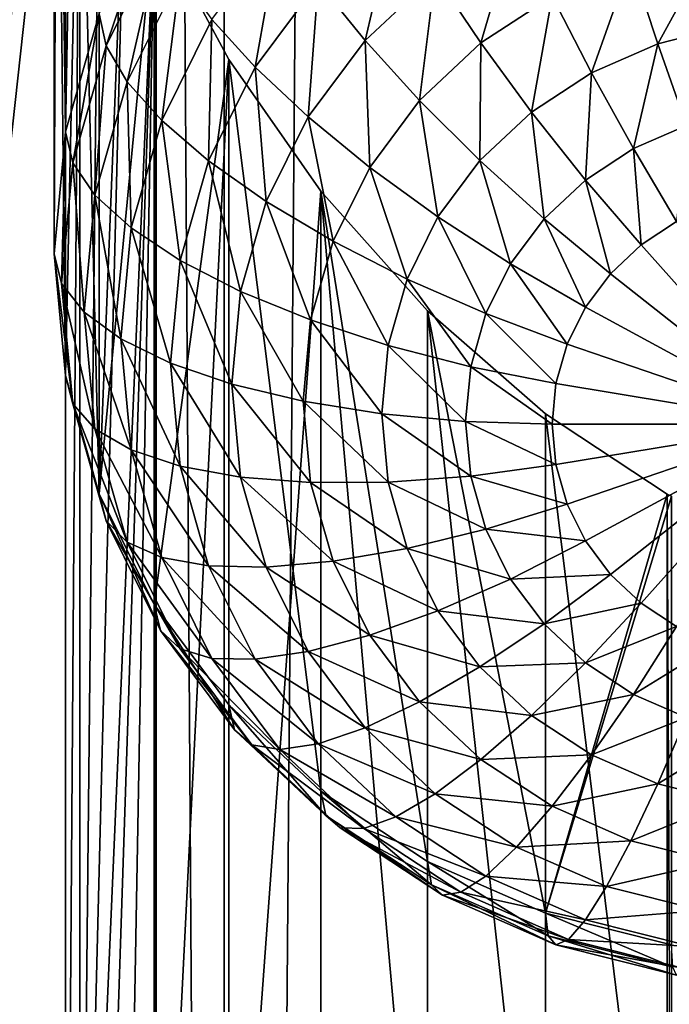
# Model space of a CAD drawing. Extents: x -245 to 25, y -233 to 40.
# Drawn here: x -10 to -9, y -216 to -214 of the extents above; entities that cross this region are included whole.
import ezdxf

# ---------------------------------------------------------------- set-up
doc = ezdxf.new("R2010")
doc.units = 0
doc.header["$MEASUREMENT"] = 0
doc.layers.add('L2', color=7, linetype='Continuous')
doc.layers.add('L3', color=7, linetype='Continuous')

msp = doc.modelspace()

# ---------------------------------------------------------------- linework, layer by layer
at = {"layer": 'L2', "color": 250}
for points in [[(-8, -157.8684, 103.3094), (-12, -187.4687, 114.083), (-8, -217.069, 124.8567)], [(-8, -217.069, 124.8567), (-12, -187.4687, 114.083), (-12, -202.2688, 119.4698)], [(-8, -217.069, 124.8567), (-12, -202.2688, 119.4698), (-12, -217.069, 124.8567)], [(-10.2942, -208.2136, 115.071), (-10.91558, -218.774, 120.1723), (-10.91558, -203.9738, 114.7855)], [(-10.2942, -208.2136, 115.071), (-10.29415, -212.5699, 116.6564), (-10.91558, -218.774, 120.1723)], [(-10.24795, -212.3524, 116.4959), (-10.20954, -213.6942, 112.4545), (-10.27721, -213.9316, 112.5409)], [(-10.24795, -212.3524, 116.4959), (-10.27721, -213.9316, 112.5409), (-10.27721, -212.4592, 116.5862)], [(-10.27721, -212.4592, 116.5862), (-10.27721, -213.9316, 112.5409), (-10.29415, -212.5699, 116.6564)], [(-10.29415, -212.5699, 116.6564), (-10.3, -212.691, 116.7109), (-10.91558, -218.774, 120.1723)], [(-10.29415, -212.5699, 116.6564), (-10.27721, -213.9316, 112.5409), (-10.3, -214.1763, 112.6299)], [(-10.29415, -212.5699, 116.6564), (-10.3, -214.1763, 112.6299), (-10.3, -212.691, 116.7109)], [(-10.3, -212.691, 116.7109), (-10.2942, -212.8181, 116.7469), (-10.91558, -218.774, 120.1723)], [(-10.3, -212.691, 116.7109), (-10.3, -214.1763, 112.6299), (-10.2942, -212.8181, 116.7469)], [(-10.91558, -218.774, 120.1723), (-10.2942, -212.8181, 116.7469), (-10.27721, -212.9487, 116.7643)], [(-10.2942, -212.8181, 116.7469), (-10.3, -214.1763, 112.6299), (-10.27721, -214.4211, 112.719)], [(-10.2942, -212.8181, 116.7469), (-10.27721, -214.4211, 112.719), (-10.27721, -212.9487, 116.7643)], [(-10.91558, -218.774, 120.1723), (-10.27721, -212.9487, 116.7643), (-10.27721, -217.0637, 118.2621)], [(-10.27721, -217.0637, 118.2621), (-10.27721, -212.9487, 116.7643), (-10.24811, -213.0879, 116.7639)], [(-10.27721, -212.9487, 116.7643), (-10.27721, -214.4211, 112.719), (-10.24811, -213.0879, 116.7639)], [(-10.27721, -217.0637, 118.2621), (-10.24811, -213.0879, 116.7639), (-10.24795, -216.9569, 118.1718)], [(-10.24811, -213.0879, 116.7639), (-10.27721, -214.4211, 112.719), (-10.20954, -214.6584, 112.8054)], [(-10.24795, -216.9569, 118.1718), (-10.24811, -213.0879, 116.7639), (-10.20954, -213.224, 116.7465)], [(-10.24811, -213.0879, 116.7639), (-10.20954, -214.6584, 112.8054), (-10.20954, -213.224, 116.7465)], [(-10.24795, -216.9569, 118.1718), (-10.20954, -213.224, 116.7465), (-10.15789, -213.3691, 116.7111)], [(-10.20954, -214.6584, 112.8054), (-10.15789, -213.3691, 116.7111), (-10.20954, -213.224, 116.7465)], [(-10.09904, -213.5067, 116.6626), (-10.24795, -216.9569, 118.1718), (-10.15789, -213.3691, 116.7111)], [(-10.20954, -214.6584, 112.8054), (-10.09904, -213.5067, 116.6626), (-10.15789, -213.3691, 116.7111)], [(-10.09904, -213.4716, 112.3734), (-10.19526, -213.7585, 112.2931), (-10.20954, -213.6942, 112.4545)], [(-10.09904, -213.4716, 112.3734), (-10.08588, -213.5381, 112.2129), (-10.19526, -213.7585, 112.2931)], [(-9.613798, -213.4848, 111.6942), (-9.675426, -213.7481, 111.6589), (-9.769847, -213.6315, 111.7476)], [(-9.613798, -213.4848, 111.6942), (-9.534569, -213.6157, 111.6107), (-9.675426, -213.7481, 111.6589)], [(-10.20954, -216.8643, 118.0715), (-10.24795, -216.9569, 118.1718), (-10.09904, -213.5067, 116.6626)], [(-10.09904, -213.5067, 116.6626), (-10.15785, -216.7758, 117.951), (-10.20954, -216.8643, 118.0715)], [(-10.09904, -214.8811, 112.8865), (-10.09904, -213.5067, 116.6626), (-10.20954, -214.6584, 112.8054)], [(-10.09904, -213.5067, 116.6626), (-10.09874, -216.7019, 117.8252), (-10.15785, -216.7758, 117.951)], [(-10.09504, -216.6973, 117.8173), (-10.09874, -216.7019, 117.8252), (-10.09904, -213.5067, 116.6626)], [(-10.09904, -213.5067, 116.6626), (-10.09497, -213.5142, 116.6588), (-10.09504, -216.6973, 117.8173)], [(-10.09904, -214.8811, 112.8865), (-10.09497, -213.5142, 116.6588), (-10.09904, -213.5067, 116.6626)], [(-9.949067, -213.7859, 116.5217), (-10.09497, -213.5142, 116.6588), (-10.09904, -214.8811, 112.8865)], [(-10.09504, -216.6973, 117.8173), (-10.09497, -213.5142, 116.6588), (-9.949067, -213.7859, 116.5217)], [(-9.371393, -213.5083, 111.5716), (-9.442788, -213.7527, 111.5541), (-9.534569, -213.6157, 111.6107)], [(-9.371393, -213.5083, 111.5716), (-9.3, -213.6587, 111.5199), (-9.442788, -213.7527, 111.5541)], [(-10.08588, -213.5381, 112.2129), (-10.15287, -213.8306, 112.1401), (-10.19526, -213.7585, 112.2931)], [(-10.08588, -213.5381, 112.2129), (-10.04681, -213.6169, 112.0623), (-10.15287, -213.8306, 112.1401)], [(-9.846436, -213.5222, 111.8598), (-9.896426, -213.8013, 111.8094), (-9.983012, -213.7055, 111.9265)], [(-9.846436, -213.5222, 111.8598), (-9.769847, -213.6315, 111.7476), (-9.896426, -213.8013, 111.8094)], [(-8.973648, -213.5471, 111.4793), (-9.087988, -213.7542, 111.4763), (-9.14202, -213.5895, 111.4947)], [(-8.973648, -213.5471, 111.4793), (-8.946215, -213.7185, 111.4633), (-9.087988, -213.7542, 111.4763)], [(-9.14202, -213.5895, 111.4947), (-9.22101, -213.8125, 111.4975), (-9.3, -213.6587, 111.5199)], [(-9.14202, -213.5895, 111.4947), (-9.087988, -213.7542, 111.4763), (-9.22101, -213.8125, 111.4975)], [(-10.04681, -213.6169, 112.0623), (-10.08364, -213.9083, 112.0003), (-10.15287, -213.8306, 112.1401)], [(-10.04681, -213.6169, 112.0623), (-9.983012, -213.7055, 111.9265), (-10.08364, -213.9083, 112.0003)], [(-9.534569, -213.6157, 111.6107), (-9.566044, -213.8685, 111.5963), (-9.675426, -213.7481, 111.6589)], [(-9.534569, -213.6157, 111.6107), (-9.442788, -213.7527, 111.5541), (-9.566044, -213.8685, 111.5963)], [(-9.769847, -213.6315, 111.7476), (-9.789683, -213.9014, 111.7147), (-9.896426, -213.8013, 111.8094)], [(-9.769847, -213.6315, 111.7476), (-9.675426, -213.7481, 111.6589), (-9.789683, -213.9014, 111.7147)], [(-9.3, -213.6587, 111.5199), (-9.34124, -213.8916, 111.5263), (-9.442788, -213.7527, 111.5541)], [(-9.3, -213.6587, 111.5199), (-9.22101, -213.8125, 111.4975), (-9.34124, -213.8916, 111.5263)], [(-10.20954, -213.6942, 112.4545), (-10.26225, -213.9934, 112.3786), (-10.27721, -213.9316, 112.5409)], [(-10.20954, -213.6942, 112.4545), (-10.19526, -213.7585, 112.2931), (-10.26225, -213.9934, 112.3786)], [(-9.983012, -213.7055, 111.9265), (-9.989693, -213.9893, 111.8778), (-10.08364, -213.9083, 112.0003)], [(-9.983012, -213.7055, 111.9265), (-9.896426, -213.8013, 111.8094), (-9.989693, -213.9893, 111.8778)], [(-8.946215, -213.7185, 111.4633), (-9.030402, -213.9183, 111.488), (-9.087988, -213.7542, 111.4763)], [(-9.675426, -213.7481, 111.6589), (-9.666026, -214.0027, 111.6451), (-9.789683, -213.9014, 111.7147)], [(-9.675426, -213.7481, 111.6589), (-9.566044, -213.8685, 111.5963), (-9.666026, -214.0027, 111.6451)], [(-9.442788, -213.7527, 111.5541), (-9.445025, -213.9891, 111.5618), (-9.566044, -213.8685, 111.5963)], [(-9.442788, -213.7527, 111.5541), (-9.34124, -213.8916, 111.5263), (-9.445025, -213.9891, 111.5618)], [(-9.087988, -213.7542, 111.4763), (-9.136824, -213.9649, 111.505), (-9.22101, -213.8125, 111.4975)], [(-9.087988, -213.7542, 111.4763), (-9.030402, -213.9183, 111.488), (-9.136824, -213.9649, 111.505)], [(-10.19526, -213.7585, 112.2931), (-10.21782, -214.0584, 112.223), (-10.26225, -213.9934, 112.3786)], [(-10.19526, -213.7585, 112.2931), (-10.15287, -213.8306, 112.1401), (-10.21782, -214.0584, 112.223)], [(-9.949067, -215.0824, 112.9597), (-9.949067, -213.7859, 116.5217), (-10.09904, -214.8811, 112.8865)], [(-10.09504, -216.6973, 117.8173), (-9.949067, -213.7859, 116.5217), (-9.949067, -216.5783, 117.5381)], [(-9.949067, -216.5783, 117.5381), (-9.949067, -213.7859, 116.5217), (-9.764181, -214.0507, 116.3347)], [(-9.764181, -215.2561, 113.0229), (-9.764181, -214.0507, 116.3347), (-9.949067, -213.7859, 116.5217)], [(-9.764181, -215.2561, 113.0229), (-9.949067, -213.7859, 116.5217), (-9.949067, -215.0824, 112.9597)], [(-9.896426, -213.8013, 111.8094), (-9.873869, -214.0711, 111.7764), (-9.989693, -213.9893, 111.8778)], [(-9.896426, -213.8013, 111.8094), (-9.789683, -213.9014, 111.7147), (-9.873869, -214.0711, 111.7764)], [(-9.22101, -213.8125, 111.4975), (-9.233013, -214.0282, 111.528), (-9.34124, -213.8916, 111.5263)], [(-9.22101, -213.8125, 111.4975), (-9.136824, -213.9649, 111.505), (-9.233013, -214.0282, 111.528)], [(-10.15287, -213.8306, 112.1401), (-10.14527, -214.1244, 112.079), (-10.21782, -214.0584, 112.223)], [(-10.15287, -213.8306, 112.1401), (-10.08364, -213.9083, 112.0003), (-10.14527, -214.1244, 112.079)], [(-9.566044, -213.8685, 111.5963), (-9.529211, -214.1021, 111.6029), (-9.666026, -214.0027, 111.6451)], [(-9.566044, -213.8685, 111.5963), (-9.445025, -213.9891, 111.5618), (-9.529211, -214.1021, 111.6029)], [(-9.34124, -213.8916, 111.5263), (-9.316045, -214.1062, 111.5564), (-9.445025, -213.9891, 111.5618)], [(-9.34124, -213.8916, 111.5263), (-9.233013, -214.0282, 111.528), (-9.316045, -214.1062, 111.5564)], [(-10.08364, -213.9083, 112.0003), (-10.04681, -214.1896, 111.9507), (-10.14527, -214.1244, 112.079)], [(-10.08364, -213.9083, 112.0003), (-9.989693, -213.9893, 111.8778), (-10.04681, -214.1896, 111.9507)], [(-9.789683, -213.9014, 111.7147), (-9.739692, -214.1511, 111.6992), (-9.873869, -214.0711, 111.7764)], [(-9.789683, -213.9014, 111.7147), (-9.666026, -214.0027, 111.6451), (-9.739692, -214.1511, 111.6992)], [(-10.27721, -213.9316, 112.5409), (-10.28481, -214.2357, 112.4668), (-10.3, -214.1763, 112.6299)], [(-10.27721, -213.9316, 112.5409), (-10.26225, -213.9934, 112.3786), (-10.28481, -214.2357, 112.4668)], [(-9.030402, -213.9183, 111.488), (-9.05, -214.1114, 111.5422), (-9.136824, -213.9649, 111.505)], [(-9.136824, -213.9649, 111.505), (-9.121394, -214.1584, 111.5592), (-9.233013, -214.0282, 111.528)], [(-9.136824, -213.9649, 111.505), (-9.05, -214.1114, 111.5422), (-9.121394, -214.1584, 111.5592)], [(-10.26225, -213.9934, 112.3786), (-10.23969, -214.2933, 112.3085), (-10.28481, -214.2357, 112.4668)], [(-10.26225, -213.9934, 112.3786), (-10.21782, -214.0584, 112.223), (-10.23969, -214.2933, 112.3085)], [(-9.989693, -213.9893, 111.8778), (-9.925426, -214.2519, 111.8422), (-10.04681, -214.1896, 111.9507)], [(-9.989693, -213.9893, 111.8778), (-9.873869, -214.0711, 111.7764), (-9.925426, -214.2519, 111.8422)], [(-9.445025, -213.9891, 111.5618), (-9.383396, -214.1966, 111.5893), (-9.529211, -214.1021, 111.6029)], [(-9.445025, -213.9891, 111.5618), (-9.316045, -214.1062, 111.5564), (-9.383396, -214.1966, 111.5893)], [(-9.666026, -214.0027, 111.6451), (-9.59124, -214.2271, 111.6484), (-9.739692, -214.1511, 111.6992)], [(-9.666026, -214.0027, 111.6451), (-9.529211, -214.1021, 111.6029), (-9.59124, -214.2271, 111.6484)], [(-9.233013, -214.0282, 111.528), (-9.183022, -214.2163, 111.5803), (-9.316045, -214.1062, 111.5564)], [(-9.233013, -214.0282, 111.528), (-9.121394, -214.1584, 111.5592), (-9.183022, -214.2163, 111.5803)], [(-9.764181, -214.0507, 116.3347), (-9.764181, -216.4957, 117.2246), (-9.949067, -216.5783, 117.5381)], [(-9.55, -214.291, 116.113), (-9.55, -216.4541, 116.9003), (-9.764181, -214.0507, 116.3347)], [(-9.764181, -214.0507, 116.3347), (-9.55, -216.4541, 116.9003), (-9.764181, -216.4957, 117.2246)], [(-9.55, -215.397, 113.0742), (-9.55, -214.291, 116.113), (-9.764181, -214.0507, 116.3347)], [(-9.55, -215.397, 113.0742), (-9.764181, -214.0507, 116.3347), (-9.764181, -215.2561, 113.0229)], [(-10.21782, -214.0584, 112.223), (-10.16603, -214.3473, 112.1601), (-10.23969, -214.2933, 112.3085)], [(-10.21782, -214.0584, 112.223), (-10.14527, -214.1244, 112.079), (-10.16603, -214.3473, 112.1601)], [(-9.873869, -214.0711, 111.7764), (-9.784807, -214.3093, 111.7567), (-9.925426, -214.2519, 111.8422)], [(-9.873869, -214.0711, 111.7764), (-9.739692, -214.1511, 111.6992), (-9.784807, -214.3093, 111.7567)], [(-9.529211, -214.1021, 111.6029), (-9.433022, -214.2966, 111.6257), (-9.59124, -214.2271, 111.6484)], [(-9.529211, -214.1021, 111.6029), (-9.383396, -214.1966, 111.5893), (-9.433022, -214.2966, 111.6257)], [(-9.316045, -214.1062, 111.5564), (-9.233013, -214.2834, 111.6047), (-9.383396, -214.1966, 111.5893)], [(-9.316045, -214.1062, 111.5564), (-9.183022, -214.2163, 111.5803), (-9.233013, -214.2834, 111.6047)], [(-8.8, -214.5184, 111.6902), (-9.121394, -214.1584, 111.5592), (-9.05, -214.1114, 111.5422)], [(-10.14527, -214.1244, 112.079), (-10.06604, -214.3962, 112.0259), (-10.16603, -214.3473, 112.1601)], [(-10.14527, -214.1244, 112.079), (-10.04681, -214.1896, 111.9507), (-10.06604, -214.3962, 112.0259)], [(-9.739692, -214.1511, 111.6992), (-9.629228, -214.3603, 111.6969), (-9.784807, -214.3093, 111.7567)], [(-9.739692, -214.1511, 111.6992), (-9.59124, -214.2271, 111.6484), (-9.629228, -214.3603, 111.6969)], [(-9.183022, -214.2163, 111.5803), (-9.121394, -214.1584, 111.5592), (-8.8, -214.5184, 111.6902)], [(-10.3, -214.1763, 112.6299), (-10.28481, -214.2357, 112.4668), (-10.26225, -214.478, 112.555)], [(-10.3, -214.1763, 112.6299), (-10.26225, -214.478, 112.555), (-10.27721, -214.4211, 112.719)], [(-10.04681, -214.1896, 111.9507), (-9.942788, -214.4383, 111.9101), (-10.06604, -214.3962, 112.0259)], [(-10.04681, -214.1896, 111.9507), (-9.925426, -214.2519, 111.8422), (-9.942788, -214.4383, 111.9101)], [(-9.383396, -214.1966, 111.5893), (-9.269847, -214.3576, 111.6318), (-9.433022, -214.2966, 111.6257)], [(-9.383396, -214.1966, 111.5893), (-9.233013, -214.2834, 111.6047), (-9.269847, -214.3576, 111.6318)], [(-9.59124, -214.2271, 111.6484), (-9.463414, -214.4032, 111.6645), (-9.629228, -214.3603, 111.6969)], [(-9.59124, -214.2271, 111.6484), (-9.433022, -214.2966, 111.6257), (-9.463414, -214.4032, 111.6645)], [(-8.8, -214.5184, 111.6902), (-9.233013, -214.2834, 111.6047), (-9.183022, -214.2163, 111.5803)], [(-10.28481, -214.2357, 112.4668), (-10.23969, -214.2933, 112.3085), (-10.21782, -214.5282, 112.394)], [(-10.28481, -214.2357, 112.4668), (-10.21782, -214.5282, 112.394), (-10.26225, -214.478, 112.555)], [(-9.925426, -214.2519, 111.8422), (-9.8, -214.4725, 111.8161), (-9.942788, -214.4383, 111.9101)], [(-9.925426, -214.2519, 111.8422), (-9.784807, -214.3093, 111.7567), (-9.8, -214.4725, 111.8161)], [(-9.31303, -214.4979, 115.8677), (-9.31303, -216.4533, 116.5794), (-9.55, -214.291, 116.113)], [(-9.55, -214.291, 116.113), (-9.31303, -216.4533, 116.5794), (-9.55, -216.4541, 116.9003)], [(-9.31303, -215.5009, 113.112), (-9.55, -214.291, 116.113), (-9.55, -215.397, 113.0742)], [(-9.31303, -215.5009, 113.112), (-9.31303, -214.4979, 115.8677), (-9.55, -214.291, 116.113)], [(-8.8, -214.5184, 111.6902), (-9.269847, -214.3576, 111.6318), (-9.233013, -214.2834, 111.6047)], [(-10.23969, -214.2933, 112.3085), (-10.16603, -214.3473, 112.1601), (-10.14527, -214.5702, 112.2412)], [(-10.23969, -214.2933, 112.3085), (-10.14527, -214.5702, 112.2412), (-10.21782, -214.5282, 112.394)], [(-9.784807, -214.3093, 111.7567), (-9.64202, -214.4977, 111.7469), (-9.8, -214.4725, 111.8161)], [(-9.784807, -214.3093, 111.7567), (-9.629228, -214.3603, 111.6969), (-9.64202, -214.4977, 111.7469)], [(-9.433022, -214.2966, 111.6257), (-9.292404, -214.4368, 111.6606), (-9.463414, -214.4032, 111.6645)], [(-9.433022, -214.2966, 111.6257), (-9.269847, -214.3576, 111.6318), (-9.292404, -214.4368, 111.6606)], [(-10.16603, -214.3473, 112.1601), (-10.06604, -214.3962, 112.0259), (-10.04681, -214.6028, 112.1011)], [(-10.16603, -214.3473, 112.1601), (-10.04681, -214.6028, 112.1011), (-10.14527, -214.5702, 112.2412)], [(-9.629228, -214.3603, 111.6969), (-9.473648, -214.5132, 111.7045), (-9.64202, -214.4977, 111.7469)], [(-9.629228, -214.3603, 111.6969), (-9.463414, -214.4032, 111.6645), (-9.473648, -214.5132, 111.7045)], [(-9.292404, -214.4368, 111.6606), (-9.269847, -214.3576, 111.6318), (-8.8, -214.5184, 111.6902)], [(-10.06604, -214.3962, 112.0259), (-9.942788, -214.4383, 111.9101), (-9.925426, -214.6248, 111.978)], [(-10.06604, -214.3962, 112.0259), (-9.925426, -214.6248, 111.978), (-10.04681, -214.6028, 112.1011)], [(-9.463414, -214.4032, 111.6645), (-9.3, -214.5184, 111.6902), (-9.473648, -214.5132, 111.7045)], [(-9.463414, -214.4032, 111.6645), (-9.292404, -214.4368, 111.6606), (-9.3, -214.5184, 111.6902)], [(-10.27721, -214.4211, 112.719), (-10.26225, -214.478, 112.555), (-10.19526, -214.7129, 112.6405)], [(-10.27721, -214.4211, 112.719), (-10.19526, -214.7129, 112.6405), (-10.20954, -214.6584, 112.8054)], [(-9.942788, -214.4383, 111.9101), (-9.8, -214.4725, 111.8161), (-9.784807, -214.6357, 111.8755)], [(-9.942788, -214.4383, 111.9101), (-9.784807, -214.6357, 111.8755), (-9.925426, -214.6248, 111.978)], [(-8.8, -214.5184, 111.6902), (-9.3, -214.5184, 111.6902), (-9.292404, -214.4368, 111.6606)], [(-10.26225, -214.478, 112.555), (-10.21782, -214.5282, 112.394), (-10.15287, -214.756, 112.477)], [(-10.26225, -214.478, 112.555), (-10.15287, -214.756, 112.477), (-10.19526, -214.7129, 112.6405)], [(-9.8, -214.4725, 111.8161), (-9.64202, -214.4977, 111.7469), (-9.629228, -214.6351, 111.7969)], [(-9.8, -214.4725, 111.8161), (-9.629228, -214.6351, 111.7969), (-9.784807, -214.6357, 111.8755)], [(-9.64202, -214.4977, 111.7469), (-9.473648, -214.5132, 111.7045), (-9.463414, -214.6231, 111.7445)], [(-9.64202, -214.4977, 111.7469), (-9.463414, -214.6231, 111.7445), (-9.629228, -214.6351, 111.7969)], [(-9.068995, -214.6595, 115.617), (-9.068837, -216.4913, 116.2839), (-9.31303, -214.4979, 115.8677)], [(-9.31303, -214.4979, 115.8677), (-9.068837, -216.4913, 116.2839), (-9.31303, -216.4533, 116.5794)], [(-9.31303, -215.5009, 113.112), (-9.068995, -214.6595, 115.617), (-9.31303, -214.4979, 115.8677)], [(-10.21782, -214.5282, 112.394), (-10.14527, -214.5702, 112.2412), (-10.08364, -214.7864, 112.3199)], [(-10.21782, -214.5282, 112.394), (-10.08364, -214.7864, 112.3199), (-10.15287, -214.756, 112.477)], [(-9.473648, -214.5132, 111.7045), (-9.3, -214.5184, 111.6902), (-9.292404, -214.5999, 111.7199)], [(-9.473648, -214.5132, 111.7045), (-9.292404, -214.5999, 111.7199), (-9.463414, -214.6231, 111.7445)], [(-8.8, -214.5184, 111.6902), (-9.292404, -214.5999, 111.7199), (-9.3, -214.5184, 111.6902)], [(-9.269847, -214.679, 111.7487), (-9.292404, -214.5999, 111.7199), (-8.8, -214.5184, 111.6902)], [(-8.8, -214.5184, 111.6902), (-9.233013, -214.7533, 111.7758), (-9.269847, -214.679, 111.7487)], [(-8.8, -214.5184, 111.6902), (-9.183022, -214.8204, 111.8002), (-9.233013, -214.7533, 111.7758)], [(-9.121394, -214.8783, 111.8212), (-9.183022, -214.8204, 111.8002), (-8.8, -214.5184, 111.6902)], [(-8.8, -214.5184, 111.6902), (-9.05, -214.9252, 111.8383), (-9.121394, -214.8783, 111.8212)], [(-10.14527, -214.5702, 112.2412), (-10.04681, -214.6028, 112.1011), (-9.989693, -214.8031, 112.174)], [(-10.14527, -214.5702, 112.2412), (-9.989693, -214.8031, 112.174), (-10.08364, -214.7864, 112.3199)], [(-10.04681, -214.6028, 112.1011), (-9.925426, -214.6248, 111.978), (-9.873869, -214.8056, 112.0438)], [(-10.04681, -214.6028, 112.1011), (-9.873869, -214.8056, 112.0438), (-9.989693, -214.8031, 112.174)], [(-9.463414, -214.6231, 111.7445), (-9.292404, -214.5999, 111.7199), (-9.269847, -214.679, 111.7487)], [(-9.925426, -214.6248, 111.978), (-9.784807, -214.6357, 111.8755), (-9.739692, -214.7939, 111.9331)], [(-9.925426, -214.6248, 111.978), (-9.739692, -214.7939, 111.9331), (-9.873869, -214.8056, 112.0438)], [(-9.629228, -214.6351, 111.7969), (-9.463414, -214.6231, 111.7445), (-9.433022, -214.7297, 111.7833)], [(-9.463414, -214.6231, 111.7445), (-9.269847, -214.679, 111.7487), (-9.433022, -214.7297, 111.7833)], [(-9.784807, -214.6357, 111.8755), (-9.629228, -214.6351, 111.7969), (-9.59124, -214.7683, 111.8454)], [(-9.784807, -214.6357, 111.8755), (-9.59124, -214.7683, 111.8454), (-9.739692, -214.7939, 111.9331)], [(-9.629228, -214.6351, 111.7969), (-9.433022, -214.7297, 111.7833), (-9.59124, -214.7683, 111.8454)], [(-10.20954, -214.6584, 112.8054), (-10.19526, -214.7129, 112.6405), (-10.08588, -214.9334, 112.7207)], [(-10.20954, -214.6584, 112.8054), (-10.08588, -214.9334, 112.7207), (-10.09904, -214.8811, 112.8865)], [(-9.060393, -214.6635, 115.6083), (-9.068995, -214.6595, 115.617), (-9.31303, -215.5009, 113.112)], [(-9.31303, -215.5009, 113.112), (-9.060472, -215.5645, 113.1352), (-9.060393, -214.6635, 115.6083)], [(-9.060393, -214.6635, 115.6083), (-9.060472, -216.4925, 116.2737), (-9.068995, -214.6595, 115.617)], [(-9.068995, -214.6595, 115.617), (-9.060472, -216.4925, 116.2737), (-9.068837, -216.4913, 116.2839)], [(-9.433022, -214.7297, 111.7833), (-9.269847, -214.679, 111.7487), (-9.233013, -214.7533, 111.7758)], [(-10.19526, -214.7129, 112.6405), (-10.15287, -214.756, 112.477), (-10.04681, -214.9697, 112.5548)], [(-10.19526, -214.7129, 112.6405), (-10.04681, -214.9697, 112.5548), (-10.08588, -214.9334, 112.7207)], [(-9.59124, -214.7683, 111.8454), (-9.433022, -214.7297, 111.7833), (-9.383396, -214.8297, 111.8197)], [(-9.433022, -214.7297, 111.7833), (-9.233013, -214.7533, 111.7758), (-9.383396, -214.8297, 111.8197)], [(-10.15287, -214.756, 112.477), (-10.08364, -214.7864, 112.3199), (-9.983012, -214.9892, 112.3937)], [(-10.15287, -214.756, 112.477), (-9.983012, -214.9892, 112.3937), (-10.04681, -214.9697, 112.5548)], [(-9.383396, -214.8297, 111.8197), (-9.233013, -214.7533, 111.7758), (-9.183022, -214.8204, 111.8002)], [(-9.739692, -214.7939, 111.9331), (-9.59124, -214.7683, 111.8454), (-9.529211, -214.8933, 111.8909)], [(-9.59124, -214.7683, 111.8454), (-9.383396, -214.8297, 111.8197), (-9.529211, -214.8933, 111.8909)], [(-10.08364, -214.7864, 112.3199), (-9.989693, -214.8031, 112.174), (-9.896426, -214.991, 112.2424)], [(-10.08364, -214.7864, 112.3199), (-9.896426, -214.991, 112.2424), (-9.983012, -214.9892, 112.3937)], [(-9.989693, -214.8031, 112.174), (-9.873869, -214.8056, 112.0438), (-9.789683, -214.9753, 112.1055)], [(-9.989693, -214.8031, 112.174), (-9.789683, -214.9753, 112.1055), (-9.896426, -214.991, 112.2424)], [(-9.873869, -214.8056, 112.0438), (-9.739692, -214.7939, 111.9331), (-9.666026, -214.9424, 111.9872)], [(-9.739692, -214.7939, 111.9331), (-9.529211, -214.8933, 111.8909), (-9.666026, -214.9424, 111.9872)], [(-9.873869, -214.8056, 112.0438), (-9.666026, -214.9424, 111.9872), (-9.789683, -214.9753, 112.1055)], [(-9.383396, -214.8297, 111.8197), (-9.183022, -214.8204, 111.8002), (-9.316045, -214.92, 111.8526)], [(-9.316045, -214.92, 111.8526), (-9.183022, -214.8204, 111.8002), (-9.121394, -214.8783, 111.8212)], [(-9.529211, -214.8933, 111.8909), (-9.383396, -214.8297, 111.8197), (-9.316045, -214.92, 111.8526)], [(-10.09904, -214.8811, 112.8865), (-10.08588, -214.9334, 112.7207), (-9.937429, -215.1326, 112.7932)], [(-10.09904, -214.8811, 112.8865), (-9.937429, -215.1326, 112.7932), (-9.949067, -215.0824, 112.9597)], [(-9.316045, -214.92, 111.8526), (-9.121394, -214.8783, 111.8212), (-9.233013, -214.9981, 111.881)], [(-9.233013, -214.9981, 111.881), (-9.121394, -214.8783, 111.8212), (-9.05, -214.9252, 111.8383)], [(-9.666026, -214.9424, 111.9872), (-9.529211, -214.8933, 111.8909), (-9.445025, -215.0063, 111.932)], [(-9.529211, -214.8933, 111.8909), (-9.316045, -214.92, 111.8526), (-9.445025, -215.0063, 111.932)], [(-9.445025, -215.0063, 111.932), (-9.316045, -214.92, 111.8526), (-9.233013, -214.9981, 111.881)], [(-10.08588, -214.9334, 112.7207), (-10.04681, -214.9697, 112.5548), (-9.902868, -215.1629, 112.6251)], [(-10.08588, -214.9334, 112.7207), (-9.902868, -215.1629, 112.6251), (-9.937429, -215.1326, 112.7932)], [(-9.789683, -214.9753, 112.1055), (-9.666026, -214.9424, 111.9872), (-9.566044, -215.0766, 112.036)], [(-9.666026, -214.9424, 111.9872), (-9.445025, -215.0063, 111.932), (-9.566044, -215.0766, 112.036)], [(-9.233013, -214.9981, 111.881), (-9.05, -214.9252, 111.8383), (-9.136824, -215.0614, 111.9041)], [(-9.136824, -215.0614, 111.9041), (-9.05, -214.9252, 111.8383), (-8.97101, -214.9599, 111.8509)], [(-9.136824, -215.0614, 111.9041), (-8.97101, -214.9599, 111.8509), (-9.030402, -215.108, 111.921)], [(-10.04681, -214.9697, 112.5548), (-9.983012, -214.9892, 112.3937), (-9.846436, -215.1725, 112.4604)], [(-10.04681, -214.9697, 112.5548), (-9.846436, -215.1725, 112.4604), (-9.902868, -215.1629, 112.6251)], [(-9.896426, -214.991, 112.2424), (-9.789683, -214.9753, 112.1055), (-9.675426, -215.1286, 112.1613)], [(-9.789683, -214.9753, 112.1055), (-9.566044, -215.0766, 112.036), (-9.675426, -215.1286, 112.1613)], [(-9.983012, -214.9892, 112.3937), (-9.896426, -214.991, 112.2424), (-9.769847, -215.1609, 112.3043)], [(-9.983012, -214.9892, 112.3937), (-9.769847, -215.1609, 112.3043), (-9.846436, -215.1725, 112.4604)], [(-9.896426, -214.991, 112.2424), (-9.675426, -215.1286, 112.1613), (-9.769847, -215.1609, 112.3043)], [(-9.445025, -215.0063, 111.932), (-9.233013, -214.9981, 111.881), (-9.34124, -215.1038, 111.9675)], [(-9.34124, -215.1038, 111.9675), (-9.233013, -214.9981, 111.881), (-9.136824, -215.0614, 111.9041)], [(-9.566044, -215.0766, 112.036), (-9.445025, -215.0063, 111.932), (-9.34124, -215.1038, 111.9675)], [(-9.34124, -215.1038, 111.9675), (-9.136824, -215.0614, 111.9041), (-9.22101, -215.183, 111.9963)], [(-9.22101, -215.183, 111.9963), (-9.136824, -215.0614, 111.9041), (-9.030402, -215.108, 111.921)], [(-9.949067, -215.0824, 112.9597), (-9.937429, -215.1326, 112.7932), (-9.754416, -215.3046, 112.8558)], [(-9.949067, -215.0824, 112.9597), (-9.754416, -215.3046, 112.8558), (-9.764181, -215.2561, 113.0229)], [(-9.675426, -215.1286, 112.1613), (-9.566044, -215.0766, 112.036), (-9.442788, -215.1924, 112.0781)], [(-9.566044, -215.0766, 112.036), (-9.34124, -215.1038, 111.9675), (-9.442788, -215.1924, 112.0781)], [(-9.442788, -215.1924, 112.0781), (-9.34124, -215.1038, 111.9675), (-9.22101, -215.183, 111.9963)], [(-9.22101, -215.183, 111.9963), (-9.030402, -215.108, 111.921), (-9.087988, -215.2412, 112.0175)], [(-9.087988, -215.2412, 112.0175), (-9.030402, -215.108, 111.921), (-8.916978, -215.1366, 111.9314)], [(-9.937429, -215.1326, 112.7932), (-9.902868, -215.1629, 112.6251), (-9.725417, -215.3297, 112.6857)], [(-9.937429, -215.1326, 112.7932), (-9.725417, -215.3297, 112.6857), (-9.754416, -215.3046, 112.8558)], [(-9.769847, -215.1609, 112.3043), (-9.675426, -215.1286, 112.1613), (-9.534569, -215.261, 112.2095)], [(-9.675426, -215.1286, 112.1613), (-9.442788, -215.1924, 112.0781), (-9.534569, -215.261, 112.2095)], [(-9.087988, -215.2412, 112.0175), (-8.916978, -215.1366, 111.9314), (-8.946215, -215.2769, 112.0305)], [(-9.846436, -215.1725, 112.4604), (-9.769847, -215.1609, 112.3043), (-9.613798, -215.3075, 112.3576)], [(-9.769847, -215.1609, 112.3043), (-9.534569, -215.261, 112.2095), (-9.613798, -215.3075, 112.3576)], [(-9.902868, -215.1629, 112.6251), (-9.846436, -215.1725, 112.4604), (-9.678064, -215.3307, 112.518)], [(-9.902868, -215.1629, 112.6251), (-9.678064, -215.3307, 112.518), (-9.725417, -215.3297, 112.6857)], [(-9.846436, -215.1725, 112.4604), (-9.613798, -215.3075, 112.3576), (-9.678064, -215.3307, 112.518)], [(-9.534569, -215.261, 112.2095), (-9.442788, -215.1924, 112.0781), (-9.3, -215.2863, 112.1123)], [(-9.442788, -215.1924, 112.0781), (-9.22101, -215.183, 111.9963), (-9.3, -215.2863, 112.1123)], [(-9.3, -215.2863, 112.1123), (-9.22101, -215.183, 111.9963), (-9.087988, -215.2412, 112.0175)], [(-9.764181, -215.2561, 113.0229), (-9.754416, -215.3046, 112.8558), (-9.542404, -215.4441, 112.9066)], [(-9.764181, -215.2561, 113.0229), (-9.542404, -215.4441, 112.9066), (-9.55, -215.397, 113.0742)], [(-9.3, -215.2863, 112.1123), (-9.087988, -215.2412, 112.0175), (-9.14202, -215.3555, 112.1375)], [(-9.14202, -215.3555, 112.1375), (-9.087988, -215.2412, 112.0175), (-8.946215, -215.2769, 112.0305)], [(-9.613798, -215.3075, 112.3576), (-9.534569, -215.261, 112.2095), (-9.371393, -215.3683, 112.2486)], [(-9.534569, -215.261, 112.2095), (-9.3, -215.2863, 112.1123), (-9.371393, -215.3683, 112.2486)], [(-9.14202, -215.3555, 112.1375), (-8.946215, -215.2769, 112.0305), (-8.973648, -215.3979, 112.153)], [(-9.371393, -215.3683, 112.2486), (-9.3, -215.2863, 112.1123), (-9.14202, -215.3555, 112.1375)], [(-9.754416, -215.3046, 112.8558), (-9.725417, -215.3297, 112.6857), (-9.519846, -215.4649, 112.735)], [(-9.754416, -215.3046, 112.8558), (-9.519846, -215.4649, 112.735), (-9.542404, -215.4441, 112.9066)], [(-9.678064, -215.3307, 112.518), (-9.613798, -215.3075, 112.3576), (-9.433022, -215.4265, 112.4009)], [(-9.613798, -215.3075, 112.3576), (-9.371393, -215.3683, 112.2486), (-9.433022, -215.4265, 112.4009)], [(-9.725417, -215.3297, 112.6857), (-9.678064, -215.3307, 112.518), (-9.483012, -215.459, 112.5647)], [(-9.725417, -215.3297, 112.6857), (-9.483012, -215.459, 112.5647), (-9.519846, -215.4649, 112.735)], [(-9.678064, -215.3307, 112.518), (-9.433022, -215.4265, 112.4009), (-9.483012, -215.459, 112.5647)], [(-9.371393, -215.3683, 112.2486), (-9.14202, -215.3555, 112.1375), (-9.190856, -215.4474, 112.2774)], [(-9.190856, -215.4474, 112.2774), (-9.14202, -215.3555, 112.1375), (-8.973648, -215.3979, 112.153)], [(-9.433022, -215.4265, 112.4009), (-9.371393, -215.3683, 112.2486), (-9.190856, -215.4474, 112.2774)], [(-9.55, -215.397, 113.0742), (-9.542404, -215.4441, 112.9066), (-9.307834, -215.5468, 112.944)], [(-9.55, -215.397, 113.0742), (-9.307834, -215.5468, 112.944), (-9.31303, -215.5009, 113.112)], [(-9.190856, -215.4474, 112.2774), (-8.973648, -215.3979, 112.153), (-8.998443, -215.4959, 112.295)], [(-9.483012, -215.459, 112.5647), (-9.433022, -215.4265, 112.4009), (-9.233013, -215.5141, 112.4328)], [(-9.433022, -215.4265, 112.4009), (-9.190856, -215.4474, 112.2774), (-9.233013, -215.5141, 112.4328)], [(-9.542404, -215.4441, 112.9066), (-9.519846, -215.4649, 112.735), (-9.292404, -215.5646, 112.7713)], [(-9.542404, -215.4441, 112.9066), (-9.292404, -215.5646, 112.7713), (-9.307834, -215.5468, 112.944)], [(-9.233013, -215.5141, 112.4328), (-9.190856, -215.4474, 112.2774), (-8.998443, -215.4959, 112.295)], [(-9.519846, -215.4649, 112.735), (-9.483012, -215.459, 112.5647), (-9.267208, -215.5536, 112.5991)], [(-9.519846, -215.4649, 112.735), (-9.267208, -215.5536, 112.5991), (-9.292404, -215.5646, 112.7713)], [(-9.483012, -215.459, 112.5647), (-9.233013, -215.5141, 112.4328), (-9.267208, -215.5536, 112.5991)], [(-9.233013, -215.5141, 112.4328), (-8.998443, -215.4959, 112.295), (-9.019846, -215.5678, 112.4524)], [(-9.31303, -215.5009, 113.112), (-9.307834, -215.5468, 112.944), (-9.057834, -215.6098, 112.9669)], [(-9.31303, -215.5009, 113.112), (-9.057834, -215.6098, 112.9669), (-9.060472, -215.5645, 113.1352)], [(-9.267208, -215.5536, 112.5991), (-9.233013, -215.5141, 112.4328), (-9.019846, -215.5678, 112.4524)], [(-9.307834, -215.5468, 112.944), (-9.292404, -215.5646, 112.7713), (-9.05, -215.6256, 112.7935)], [(-9.307834, -215.5468, 112.944), (-9.05, -215.6256, 112.7935), (-9.057834, -215.6098, 112.9669)], [(-9.292404, -215.5646, 112.7713), (-9.267208, -215.5536, 112.5991), (-9.037208, -215.6115, 112.6202)], [(-9.267208, -215.5536, 112.5991), (-9.019846, -215.5678, 112.4524), (-9.037208, -215.6115, 112.6202)], [(-9.292404, -215.5646, 112.7713), (-9.037208, -215.6115, 112.6202), (-9.05, -215.6256, 112.7935)]]:
    msp.add_3dface(points, dxfattribs=at)
at = {"layer": 'L3', "color": 7}
for points in [[(-9.958577, -25.05087, 63.8603), (-8.356239, -225.2212, 138.4215), (-8.356239, -24.50284, 65.366)], [(-11.25833, -25.68574, 62.116), (-9.958577, -225.7692, 136.9158), (-9.958577, -25.05087, 63.8603)], [(-9.958577, -25.05087, 63.8603), (-9.958577, -225.7692, 136.9158), (-8.356239, -225.2212, 138.4215)], [(-11.25833, -25.68574, 62.116), (-11.25833, -226.4041, 135.1715), (-9.958577, -225.7692, 136.9158)], [(-9.958577, -30.76687, 48.1557), (-11.25833, -230.8503, 122.9555), (-11.25833, -30.132, 49.9)], [(-9.958577, -30.76687, 48.1557), (-9.958577, -231.4852, 121.2112), (-11.25833, -230.8503, 122.9555)], [(-8.356239, -31.31491, 46.65), (-9.958577, -231.4852, 121.2112), (-9.958577, -30.76687, 48.1557)], [(-8.356239, -31.31491, 46.65), (-8.356239, -232.0333, 119.7055), (-9.958577, -231.4852, 121.2112)]]:
    msp.add_3dface(points, dxfattribs=at)

doc.saveas('drawing.dxf')
